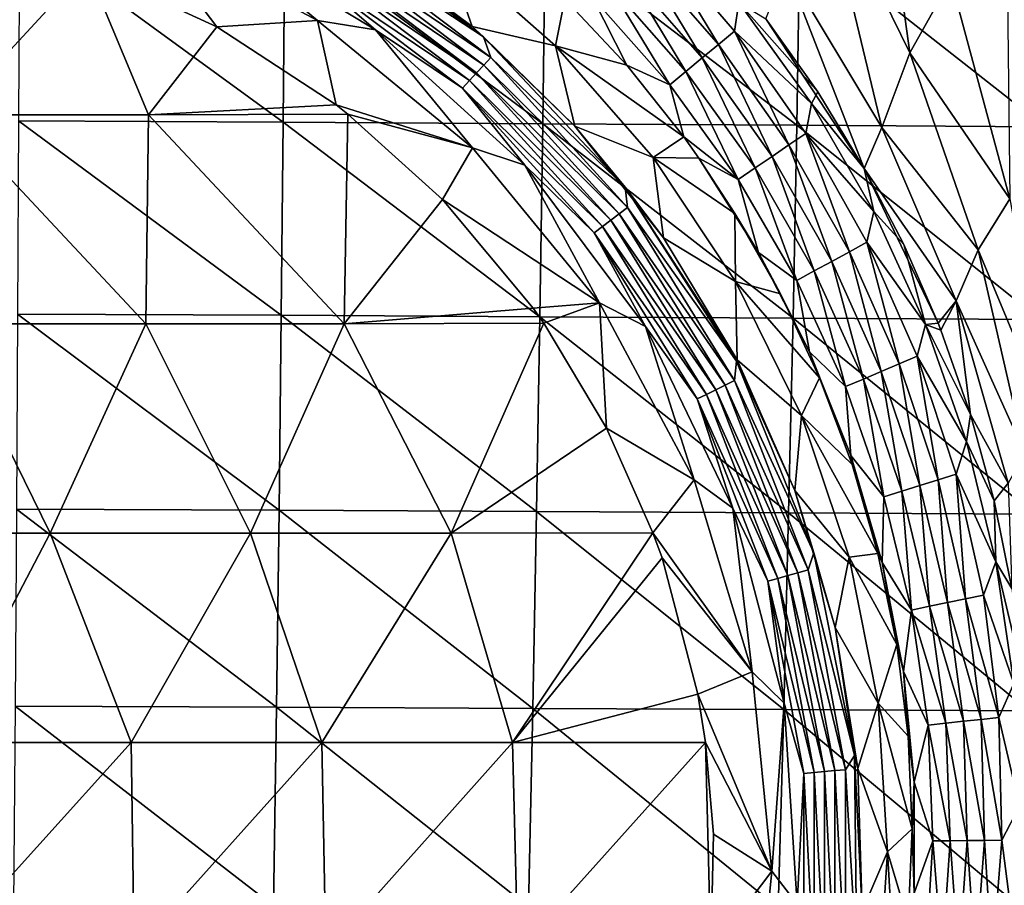
# Model space of a CAD drawing. Units: millimetres. Extents: x -158 to 158, y -540 to 0.
# Drawn here: x 6 to 30, y -395 to -374 of the extents above; entities that cross this region are included whole.
import ezdxf

# ---------------------------------------------------------------- set-up
doc = ezdxf.new("R2010")
doc.units = ezdxf.units.MM
doc.header["$LTSCALE"] = 81.481481
for name, color, linetype in [('134', 7, 'CONTINUOUS'), ('276', 7, 'CONTINUOUS'), ('304', 7, 'CONTINUOUS'), ('307', 7, 'CONTINUOUS'), ('308', 7, 'CONTINUOUS'), ('311', 7, 'CONTINUOUS'), ('312', 7, 'CONTINUOUS'), ('32', 7, 'CONTINUOUS')]:
    doc.layers.add(name, color=color, linetype=linetype)

msp = doc.modelspace()

# ---------------------------------------------------------------- linework, layer by layer
at = {"layer": '134', "linetype": 'CONTINUOUS'}
for points in [[(26.846, -368.434, 133.125), (27.774, -375.176, 129.445), (25.622, -370.777, 129.374), (26.846, -368.434, 133.125)], [(28.754, -373.42, 133.196), (27.774, -375.176, 129.445), (26.846, -368.434, 133.125), (28.754, -373.42, 133.196)], [(25.622, -370.777, 129.374), (27.106, -376.963, 125.496), (24.816, -373.14, 125.379), (25.622, -370.777, 129.374)], [(27.774, -375.176, 129.445), (27.106, -376.963, 125.496), (25.622, -370.777, 129.374), (27.774, -375.176, 129.445)], [(30.097, -372.427, 136.886), (30.164, -378.666, 133.263), (28.754, -373.42, 133.196), (30.097, -372.427, 136.886)], [(24.816, -373.14, 125.379), (26.685, -377.937, 121.258), (24.332, -374.36, 120.98), (24.816, -373.14, 125.379)], [(27.106, -376.963, 125.496), (26.685, -377.937, 121.258), (24.816, -373.14, 125.379), (27.106, -376.963, 125.496)], [(28.754, -373.42, 133.196), (30.164, -378.666, 133.263), (27.774, -375.176, 129.445), (28.754, -373.42, 133.196)], [(24.332, -374.36, 120.98), (26.685, -377.937, 121.258), (25.571, -376.107, 121.116), (24.332, -374.36, 120.98)], [(27.774, -375.176, 129.445), (29.407, -379.887, 129.53), (27.106, -376.963, 125.496), (27.774, -375.176, 129.445)], [(30.164, -378.666, 133.263), (29.407, -379.887, 129.53), (27.774, -375.176, 129.445), (30.164, -378.666, 133.263)], [(27.106, -376.963, 125.496), (28.887, -381.108, 125.637), (26.685, -377.937, 121.258), (27.106, -376.963, 125.496)], [(29.407, -379.887, 129.53), (28.887, -381.108, 125.637), (27.106, -376.963, 125.496), (29.407, -379.887, 129.53)], [(26.685, -377.937, 121.258), (28.887, -381.108, 125.637), (28.451, -381.636, 121.545), (26.685, -377.937, 121.258)], [(27.63, -379.757, 121.4), (26.685, -377.937, 121.258), (28.451, -381.636, 121.545), (27.63, -379.757, 121.4)], [(30.164, -378.666, 133.263), (31.121, -384.007, 133.313), (29.407, -379.887, 129.53), (30.164, -378.666, 133.263)], [(29.407, -379.887, 129.53), (30.53, -384.755, 129.614), (28.887, -381.108, 125.637), (29.407, -379.887, 129.53)], [(31.121, -384.007, 133.313), (30.53, -384.755, 129.614), (29.407, -379.887, 129.53), (31.121, -384.007, 133.313)], [(28.887, -381.108, 125.637), (28.517, -381.803, 121.558), (28.451, -381.636, 121.545), (28.887, -381.108, 125.637)], [(28.517, -381.803, 121.558), (28.887, -381.108, 125.637), (29.226, -383.823, 121.715), (28.517, -381.803, 121.558)], [(30.53, -384.755, 129.614), (30.125, -385.469, 125.795), (28.887, -381.108, 125.637), (30.53, -384.755, 129.614)], [(28.887, -381.108, 125.637), (30.125, -385.469, 125.795), (29.226, -383.823, 121.715), (28.887, -381.108, 125.637)], [(30.125, -385.469, 125.795), (29.792, -385.888, 121.874), (29.226, -383.823, 121.715), (30.125, -385.469, 125.795)], [(29.792, -385.888, 121.874), (30.125, -385.469, 125.795), (30.213, -387.987, 122.036), (29.792, -385.888, 121.874)]]:
    msp.add_3dface(points, dxfattribs=at)
at = {"layer": '276', "linetype": 'CONTINUOUS'}
for points in [[(21.271, -372.755, 108.792), (21.633, -372.391, 113.552), (23.195, -374.975, 108.914), (21.271, -372.755, 108.792)], [(21.633, -372.391, 113.552), (23.682, -373.967, 118.454), (23.582, -374.655, 113.698), (21.633, -372.391, 113.552)], [(21.633, -372.391, 113.552), (23.582, -374.655, 113.698), (23.195, -374.975, 108.914), (21.633, -372.391, 113.552)], [(20.908, -373.118, 104.033), (21.271, -372.755, 108.792), (22.807, -375.296, 104.131), (20.908, -373.118, 104.033)], [(21.271, -372.755, 108.792), (23.195, -374.975, 108.914), (22.807, -375.296, 104.131), (21.271, -372.755, 108.792)], [(20.546, -373.482, 99.274), (20.908, -373.118, 104.033), (22.42, -375.616, 99.347), (20.546, -373.482, 99.274)], [(20.908, -373.118, 104.033), (22.807, -375.296, 104.131), (22.42, -375.616, 99.347), (20.908, -373.118, 104.033)], [(20.184, -373.845, 94.515), (20.546, -373.482, 99.274), (22.033, -375.936, 94.563), (20.184, -373.845, 94.515)], [(20.546, -373.482, 99.274), (22.42, -375.616, 99.347), (22.033, -375.936, 94.563), (20.546, -373.482, 99.274)], [(19.523, -373.881, 89.948), (20.184, -373.845, 94.515), (21.006, -375.471, 89.886), (19.523, -373.881, 89.948)], [(20.184, -373.845, 94.515), (22.033, -375.936, 94.563), (21.006, -375.471, 89.886), (20.184, -373.845, 94.515)], [(23.682, -373.967, 118.454), (25.419, -376.389, 118.631), (23.582, -374.655, 113.698), (23.682, -373.967, 118.454)], [(24.332, -374.36, 120.98), (25.571, -376.107, 121.116), (23.682, -373.967, 118.454), (24.332, -374.36, 120.98)], [(25.571, -376.107, 121.116), (25.419, -376.389, 118.631), (23.682, -373.967, 118.454), (25.571, -376.107, 121.116)], [(23.195, -374.975, 108.914), (23.582, -374.655, 113.698), (24.884, -377.377, 109.044), (23.195, -374.975, 108.914)], [(23.582, -374.655, 113.698), (25.419, -376.389, 118.631), (25.29, -377.102, 113.854), (23.582, -374.655, 113.698)], [(23.582, -374.655, 113.698), (25.29, -377.102, 113.854), (24.884, -377.377, 109.044), (23.582, -374.655, 113.698)], [(22.807, -375.296, 104.131), (23.195, -374.975, 108.914), (24.478, -377.652, 104.235), (22.807, -375.296, 104.131)], [(23.195, -374.975, 108.914), (24.884, -377.377, 109.044), (24.478, -377.652, 104.235), (23.195, -374.975, 108.914)], [(21.006, -375.471, 89.886), (22.033, -375.936, 94.563), (22.365, -377.186, 89.818), (21.006, -375.471, 89.886)], [(22.42, -375.616, 99.347), (22.807, -375.296, 104.131), (24.071, -377.928, 99.425), (22.42, -375.616, 99.347)], [(22.807, -375.296, 104.131), (24.478, -377.652, 104.235), (24.071, -377.928, 99.425), (22.807, -375.296, 104.131)], [(22.033, -375.936, 94.563), (22.42, -375.616, 99.347), (23.665, -378.203, 94.615), (22.033, -375.936, 94.563)], [(22.42, -375.616, 99.347), (24.071, -377.928, 99.425), (23.665, -378.203, 94.615), (22.42, -375.616, 99.347)], [(22.033, -375.936, 94.563), (23.665, -378.203, 94.615), (22.365, -377.186, 89.818), (22.033, -375.936, 94.563)], [(25.571, -376.107, 121.116), (26.685, -377.937, 121.258), (25.419, -376.389, 118.631), (25.571, -376.107, 121.116)], [(25.419, -376.389, 118.631), (26.912, -378.966, 118.819), (25.29, -377.102, 113.854), (25.419, -376.389, 118.631)], [(26.685, -377.937, 121.258), (26.912, -378.966, 118.819), (25.419, -376.389, 118.631), (26.685, -377.937, 121.258)], [(24.884, -377.377, 109.044), (25.29, -377.102, 113.854), (26.329, -379.932, 109.181), (24.884, -377.377, 109.044)], [(25.29, -377.102, 113.854), (26.912, -378.966, 118.819), (26.749, -379.703, 114.018), (25.29, -377.102, 113.854)], [(25.29, -377.102, 113.854), (26.749, -379.703, 114.018), (26.329, -379.932, 109.181), (25.29, -377.102, 113.854)], [(22.365, -377.186, 89.818), (23.665, -378.203, 94.615), (22.726, -377.693, 89.798), (22.365, -377.186, 89.818)], [(24.478, -377.652, 104.235), (24.884, -377.377, 109.044), (25.909, -380.161, 104.344), (24.478, -377.652, 104.235)], [(24.884, -377.377, 109.044), (26.329, -379.932, 109.181), (25.909, -380.161, 104.344), (24.884, -377.377, 109.044)], [(22.726, -377.693, 89.798), (23.665, -378.203, 94.615), (24.157, -379.947, 89.823), (22.726, -377.693, 89.798)], [(22.726, -377.693, 89.798), (24.157, -379.947, 89.823), (23.592, -379.014, 89.743), (22.726, -377.693, 89.798)], [(24.071, -377.928, 99.425), (24.478, -377.652, 104.235), (25.49, -380.39, 99.507), (24.071, -377.928, 99.425)], [(24.478, -377.652, 104.235), (25.909, -380.161, 104.344), (25.49, -380.39, 99.507), (24.478, -377.652, 104.235)], [(23.665, -378.203, 94.615), (24.071, -377.928, 99.425), (25.07, -380.619, 94.67), (23.665, -378.203, 94.615)], [(24.071, -377.928, 99.425), (25.49, -380.39, 99.507), (25.07, -380.619, 94.67), (24.071, -377.928, 99.425)], [(26.685, -377.937, 121.258), (27.63, -379.757, 121.4), (26.912, -378.966, 118.819), (26.685, -377.937, 121.258)], [(23.665, -378.203, 94.615), (25.07, -380.619, 94.67), (24.157, -379.947, 89.823), (23.665, -378.203, 94.615)], [(26.912, -378.966, 118.819), (28.151, -381.67, 119.015), (26.749, -379.703, 114.018), (26.912, -378.966, 118.819)], [(27.63, -379.757, 121.4), (28.151, -381.67, 119.015), (26.912, -378.966, 118.819), (27.63, -379.757, 121.4)], [(23.592, -379.014, 89.743), (24.157, -379.947, 89.823), (24.678, -380.938, 89.66), (23.592, -379.014, 89.743)], [(26.329, -379.932, 109.181), (26.749, -379.703, 114.018), (27.52, -382.611, 109.325), (26.329, -379.932, 109.181)], [(26.749, -379.703, 114.018), (28.151, -381.67, 119.015), (27.948, -382.429, 114.191), (26.749, -379.703, 114.018)], [(26.749, -379.703, 114.018), (27.948, -382.429, 114.191), (27.52, -382.611, 109.325), (26.749, -379.703, 114.018)], [(24.157, -379.947, 89.823), (25.07, -380.619, 94.67), (25.372, -382.325, 89.85), (24.157, -379.947, 89.823)], [(24.157, -379.947, 89.823), (25.372, -382.325, 89.85), (24.678, -380.938, 89.66), (24.157, -379.947, 89.823)], [(25.909, -380.161, 104.344), (26.329, -379.932, 109.181), (27.093, -382.793, 104.459), (25.909, -380.161, 104.344)], [(26.329, -379.932, 109.181), (27.52, -382.611, 109.325), (27.093, -382.793, 104.459), (26.329, -379.932, 109.181)], [(27.63, -379.757, 121.4), (28.451, -381.636, 121.545), (28.151, -381.67, 119.015), (27.63, -379.757, 121.4)], [(25.49, -380.39, 99.507), (25.909, -380.161, 104.344), (26.665, -382.975, 99.593), (25.49, -380.39, 99.507)], [(25.909, -380.161, 104.344), (27.093, -382.793, 104.459), (26.665, -382.975, 99.593), (25.909, -380.161, 104.344)], [(25.07, -380.619, 94.67), (25.49, -380.39, 99.507), (26.237, -383.158, 94.728), (25.07, -380.619, 94.67)], [(25.49, -380.39, 99.507), (26.665, -382.975, 99.593), (26.237, -383.158, 94.728), (25.49, -380.39, 99.507)], [(25.07, -380.619, 94.67), (26.237, -383.158, 94.728), (25.372, -382.325, 89.85), (25.07, -380.619, 94.67)], [(24.678, -380.938, 89.66), (25.372, -382.325, 89.85), (25.614, -382.944, 89.568), (24.678, -380.938, 89.66)], [(28.151, -381.67, 119.015), (29.128, -384.473, 119.217), (27.948, -382.429, 114.191), (28.151, -381.67, 119.015)], [(28.451, -381.636, 121.545), (28.517, -381.803, 121.558), (28.151, -381.67, 119.015), (28.451, -381.636, 121.545)], [(28.517, -381.803, 121.558), (29.226, -383.823, 121.715), (28.151, -381.67, 119.015), (28.517, -381.803, 121.558)], [(29.226, -383.823, 121.715), (29.128, -384.473, 119.217), (28.151, -381.67, 119.015), (29.226, -383.823, 121.715)], [(25.372, -382.325, 89.85), (26.237, -383.158, 94.728), (26.361, -384.804, 89.878), (25.372, -382.325, 89.85)], [(25.372, -382.325, 89.85), (26.361, -384.804, 89.878), (25.614, -382.944, 89.568), (25.372, -382.325, 89.85)], [(27.52, -382.611, 109.325), (27.948, -382.429, 114.191), (28.449, -385.387, 109.473), (27.52, -382.611, 109.325)], [(27.948, -382.429, 114.191), (29.128, -384.473, 119.217), (28.88, -385.252, 114.368), (27.948, -382.429, 114.191)], [(27.948, -382.429, 114.191), (28.88, -385.252, 114.368), (28.449, -385.387, 109.473), (27.948, -382.429, 114.191)], [(27.093, -382.793, 104.459), (27.52, -382.611, 109.325), (28.018, -385.523, 104.578), (27.093, -382.793, 104.459)], [(27.52, -382.611, 109.325), (28.449, -385.387, 109.473), (28.018, -385.523, 104.578), (27.52, -382.611, 109.325)], [(25.614, -382.944, 89.568), (26.361, -384.804, 89.878), (26.394, -385.021, 89.468), (25.614, -382.944, 89.568)], [(26.237, -383.158, 94.728), (26.665, -382.975, 99.593), (27.156, -385.794, 94.787), (26.237, -383.158, 94.728)], [(26.665, -382.975, 99.593), (27.093, -382.793, 104.459), (27.587, -385.658, 99.682), (26.665, -382.975, 99.593)], [(26.665, -382.975, 99.593), (27.587, -385.658, 99.682), (27.156, -385.794, 94.787), (26.665, -382.975, 99.593)], [(27.093, -382.793, 104.459), (28.018, -385.523, 104.578), (27.587, -385.658, 99.682), (27.093, -382.793, 104.459)], [(26.237, -383.158, 94.728), (27.156, -385.794, 94.787), (26.361, -384.804, 89.878), (26.237, -383.158, 94.728)], [(29.226, -383.823, 121.715), (29.792, -385.888, 121.874), (29.128, -384.473, 119.217), (29.226, -383.823, 121.715)], [(29.128, -384.473, 119.217), (29.834, -387.346, 119.426), (28.88, -385.252, 114.368), (29.128, -384.473, 119.217)], [(29.792, -385.888, 121.874), (29.834, -387.346, 119.426), (29.128, -384.473, 119.217), (29.792, -385.888, 121.874)], [(26.361, -384.804, 89.878), (27.156, -385.794, 94.787), (27.116, -387.361, 89.907), (26.361, -384.804, 89.878)], [(26.361, -384.804, 89.878), (27.116, -387.361, 89.907), (26.394, -385.021, 89.468), (26.361, -384.804, 89.878)], [(26.394, -385.021, 89.468), (27.116, -387.361, 89.907), (27.012, -387.152, 89.36), (26.394, -385.021, 89.468)], [(28.449, -385.387, 109.473), (28.88, -385.252, 114.368), (29.105, -388.231, 109.625), (28.449, -385.387, 109.473)], [(28.88, -385.252, 114.368), (29.834, -387.346, 119.426), (29.534, -388.142, 114.551), (28.88, -385.252, 114.368)], [(28.88, -385.252, 114.368), (29.534, -388.142, 114.551), (29.105, -388.231, 109.625), (28.88, -385.252, 114.368)], [(27.587, -385.658, 99.682), (28.018, -385.523, 104.578), (28.246, -388.411, 99.773), (27.587, -385.658, 99.682)], [(28.018, -385.523, 104.578), (28.449, -385.387, 109.473), (28.676, -388.321, 104.699), (28.018, -385.523, 104.578)], [(28.018, -385.523, 104.578), (28.676, -388.321, 104.699), (28.246, -388.411, 99.773), (28.018, -385.523, 104.578)], [(28.449, -385.387, 109.473), (29.105, -388.231, 109.625), (28.676, -388.321, 104.699), (28.449, -385.387, 109.473)], [(27.156, -385.794, 94.787), (27.817, -388.501, 94.847), (27.116, -387.361, 89.907), (27.156, -385.794, 94.787)], [(27.156, -385.794, 94.787), (27.587, -385.658, 99.682), (27.817, -388.501, 94.847), (27.156, -385.794, 94.787)], [(27.587, -385.658, 99.682), (28.246, -388.411, 99.773), (27.817, -388.501, 94.847), (27.587, -385.658, 99.682)], [(29.792, -385.888, 121.874), (30.213, -387.987, 122.036), (29.834, -387.346, 119.426), (29.792, -385.888, 121.874)], [(27.012, -387.152, 89.36), (27.116, -387.361, 89.907), (27.461, -389.322, 89.244), (27.012, -387.152, 89.36)], [(27.116, -387.361, 89.907), (27.817, -388.501, 94.847), (27.626, -389.974, 89.937), (27.116, -387.361, 89.907)], [(27.116, -387.361, 89.907), (27.626, -389.974, 89.937), (27.461, -389.322, 89.244), (27.116, -387.361, 89.907)], [(29.834, -387.346, 119.426), (30.261, -390.261, 119.637), (29.534, -388.142, 114.551), (29.834, -387.346, 119.426)], [(30.213, -387.987, 122.036), (30.486, -390.11, 122.2), (29.834, -387.346, 119.426), (30.213, -387.987, 122.036)], [(30.486, -390.11, 122.2), (30.261, -390.261, 119.637), (29.834, -387.346, 119.426), (30.486, -390.11, 122.2)], [(29.534, -388.142, 114.551), (29.902, -391.07, 114.736), (29.105, -388.231, 109.625), (29.534, -388.142, 114.551)], [(29.534, -388.142, 114.551), (30.261, -390.261, 119.637), (29.902, -391.07, 114.736), (29.534, -388.142, 114.551)], [(28.246, -388.411, 99.773), (28.633, -391.207, 99.866), (27.817, -388.501, 94.847), (28.246, -388.411, 99.773)], [(28.676, -388.321, 104.699), (29.056, -391.161, 104.822), (28.246, -388.411, 99.773), (28.676, -388.321, 104.699)], [(28.246, -388.411, 99.773), (29.056, -391.161, 104.822), (28.633, -391.207, 99.866), (28.246, -388.411, 99.773)], [(29.105, -388.231, 109.625), (29.479, -391.116, 109.779), (28.676, -388.321, 104.699), (29.105, -388.231, 109.625)], [(28.676, -388.321, 104.699), (29.479, -391.116, 109.779), (29.056, -391.161, 104.822), (28.676, -388.321, 104.699)], [(29.105, -388.231, 109.625), (29.902, -391.07, 114.736), (29.479, -391.116, 109.779), (29.105, -388.231, 109.625)], [(27.817, -388.501, 94.847), (28.21, -391.253, 94.909), (27.626, -389.974, 89.937), (27.817, -388.501, 94.847)], [(27.817, -388.501, 94.847), (28.633, -391.207, 99.866), (28.21, -391.253, 94.909), (27.817, -388.501, 94.847)], [(27.461, -389.322, 89.244), (27.626, -389.974, 89.937), (27.736, -391.52, 89.12), (27.461, -389.322, 89.244)], [(27.626, -389.974, 89.937), (28.21, -391.253, 94.909), (27.882, -392.619, 89.967), (27.626, -389.974, 89.937)], [(27.626, -389.974, 89.937), (27.882, -392.619, 89.967), (27.736, -391.52, 89.12), (27.626, -389.974, 89.937)], [(30.261, -390.261, 119.637), (30.4, -393.191, 119.851), (29.902, -391.07, 114.736), (30.261, -390.261, 119.637)], [(28.21, -391.253, 94.909), (28.324, -394.024, 94.971), (27.882, -392.619, 89.967), (28.21, -391.253, 94.909)], [(28.633, -391.207, 99.866), (28.737, -394.02, 99.959), (28.21, -391.253, 94.909), (28.633, -391.207, 99.866)], [(28.21, -391.253, 94.909), (28.737, -394.02, 99.959), (28.324, -394.024, 94.971), (28.21, -391.253, 94.909)], [(29.056, -391.161, 104.822), (29.149, -394.016, 104.947), (28.633, -391.207, 99.866), (29.056, -391.161, 104.822)], [(28.633, -391.207, 99.866), (29.149, -394.016, 104.947), (28.737, -394.02, 99.959), (28.633, -391.207, 99.866)], [(29.479, -391.116, 109.779), (29.561, -394.011, 109.935), (29.056, -391.161, 104.822), (29.479, -391.116, 109.779)], [(29.056, -391.161, 104.822), (29.561, -394.011, 109.935), (29.149, -394.016, 104.947), (29.056, -391.161, 104.822)], [(29.902, -391.07, 114.736), (29.974, -394.007, 114.923), (29.479, -391.116, 109.779), (29.902, -391.07, 114.736)], [(29.479, -391.116, 109.779), (29.974, -394.007, 114.923), (29.561, -394.011, 109.935), (29.479, -391.116, 109.779)], [(29.902, -391.07, 114.736), (30.4, -393.191, 119.851), (29.974, -394.007, 114.923), (29.902, -391.07, 114.736)], [(27.736, -391.52, 89.12), (27.882, -392.619, 89.967), (27.83, -393.732, 88.989), (27.736, -391.52, 89.12)], [(27.882, -392.619, 89.967), (27.875, -395.272, 89.997), (27.83, -393.732, 88.989), (27.882, -392.619, 89.967)], [(27.882, -392.619, 89.967), (28.324, -394.024, 94.971), (27.875, -395.272, 89.997), (27.882, -392.619, 89.967)], [(30.4, -393.191, 119.851), (30.244, -396.106, 120.066), (29.974, -394.007, 114.923), (30.4, -393.191, 119.851)], [(27.83, -393.732, 88.989), (27.875, -395.272, 89.997), (27.738, -395.945, 88.851), (27.83, -393.732, 88.989)], [(28.324, -394.024, 94.971), (28.154, -396.788, 95.033), (27.875, -395.272, 89.997), (28.324, -394.024, 94.971)], [(28.324, -394.024, 94.971), (28.551, -396.823, 100.052), (28.154, -396.788, 95.033), (28.324, -394.024, 94.971)], [(28.737, -394.02, 99.959), (28.551, -396.823, 100.052), (28.324, -394.024, 94.971), (28.737, -394.02, 99.959)], [(28.737, -394.02, 99.959), (28.949, -396.857, 105.071), (28.551, -396.823, 100.052), (28.737, -394.02, 99.959)], [(29.149, -394.016, 104.947), (28.949, -396.857, 105.071), (28.737, -394.02, 99.959), (29.149, -394.016, 104.947)], [(29.149, -394.016, 104.947), (29.347, -396.891, 110.09), (28.949, -396.857, 105.071), (29.149, -394.016, 104.947)], [(29.561, -394.011, 109.935), (29.347, -396.891, 110.09), (29.149, -394.016, 104.947), (29.561, -394.011, 109.935)], [(29.561, -394.011, 109.935), (29.744, -396.925, 115.109), (29.347, -396.891, 110.09), (29.561, -394.011, 109.935)], [(29.974, -394.007, 114.923), (29.744, -396.925, 115.109), (29.561, -394.011, 109.935), (29.974, -394.007, 114.923)], [(29.974, -394.007, 114.923), (30.244, -396.106, 120.066), (29.744, -396.925, 115.109), (29.974, -394.007, 114.923)]]:
    msp.add_3dface(points, dxfattribs=at)
at = {"layer": '304', "linetype": 'CONTINUOUS'}
for points in [[(16.639, -372.66, 86.389), (19.523, -373.881, 89.948), (19.301, -375.008, 86.366), (16.639, -372.66, 86.389)], [(19.523, -373.881, 89.948), (21.006, -375.471, 89.886), (19.301, -375.008, 86.366), (19.523, -373.881, 89.948)], [(21.006, -375.471, 89.886), (22.365, -377.186, 89.818), (19.301, -375.008, 86.366), (21.006, -375.471, 89.886)], [(19.301, -375.008, 86.366), (22.365, -377.186, 89.818), (21.631, -377.676, 86.339), (19.301, -375.008, 86.366)], [(22.365, -377.186, 89.818), (22.726, -377.693, 89.798), (21.631, -377.676, 86.339), (22.365, -377.186, 89.818)], [(22.726, -377.693, 89.798), (23.592, -379.014, 89.743), (21.631, -377.676, 86.339), (22.726, -377.693, 89.798)], [(21.631, -377.676, 86.339), (23.592, -379.014, 89.743), (23.607, -380.643, 86.306), (21.631, -377.676, 86.339)], [(23.592, -379.014, 89.743), (24.678, -380.938, 89.66), (23.607, -380.643, 86.306), (23.592, -379.014, 89.743)], [(24.678, -380.938, 89.66), (25.614, -382.944, 89.568), (23.607, -380.643, 86.306), (24.678, -380.938, 89.66)], [(23.607, -380.643, 86.306), (25.614, -382.944, 89.568), (25.182, -383.849, 86.267), (23.607, -380.643, 86.306)], [(25.614, -382.944, 89.568), (26.394, -385.021, 89.468), (25.182, -383.849, 86.267), (25.614, -382.944, 89.568)], [(26.394, -385.021, 89.468), (27.012, -387.152, 89.36), (25.182, -383.849, 86.267), (26.394, -385.021, 89.468)], [(25.182, -383.849, 86.267), (27.012, -387.152, 89.36), (26.325, -387.234, 86.223), (25.182, -383.849, 86.267)], [(27.012, -387.152, 89.36), (27.461, -389.322, 89.244), (26.325, -387.234, 86.223), (27.012, -387.152, 89.36)], [(26.325, -387.234, 86.223), (27.461, -389.322, 89.244), (27.015, -390.73, 86.173), (26.325, -387.234, 86.223)], [(27.461, -389.322, 89.244), (27.736, -391.52, 89.12), (27.015, -390.73, 86.173), (27.461, -389.322, 89.244)], [(27.736, -391.52, 89.12), (27.83, -393.732, 88.989), (27.015, -390.73, 86.173), (27.736, -391.52, 89.12)], [(27.015, -390.73, 86.173), (27.83, -393.732, 88.989), (27.243, -394.284, 86.117), (27.015, -390.73, 86.173)], [(27.83, -393.732, 88.989), (27.738, -395.945, 88.851), (27.243, -394.284, 86.117), (27.83, -393.732, 88.989)], [(27.243, -394.284, 86.117), (27.464, -398.144, 88.705), (27.006, -397.839, 86.054), (27.243, -394.284, 86.117)], [(27.738, -395.945, 88.851), (27.464, -398.144, 88.705), (27.243, -394.284, 86.117), (27.738, -395.945, 88.851)]]:
    msp.add_3dface(points, dxfattribs=at)
at = {"layer": '307', "linetype": 'CONTINUOUS'}
for points in [[(14.551, -372.483, 81.995), (16.639, -372.66, 86.389), (17.304, -374.543, 82.079), (14.551, -372.483, 81.995)], [(16.639, -372.66, 86.389), (19.301, -375.008, 86.366), (17.304, -374.543, 82.079), (16.639, -372.66, 86.389)], [(17.304, -374.543, 82.079), (19.301, -375.008, 86.366), (19.76, -376.929, 82.175), (17.304, -374.543, 82.079)], [(19.301, -375.008, 86.366), (21.631, -377.676, 86.339), (19.76, -376.929, 82.175), (19.301, -375.008, 86.366)], [(19.76, -376.929, 82.175), (21.631, -377.676, 86.339), (21.88, -379.598, 82.285), (19.76, -376.929, 82.175)], [(21.631, -377.676, 86.339), (23.607, -380.643, 86.306), (21.88, -379.598, 82.285), (21.631, -377.676, 86.339)], [(21.88, -379.598, 82.285), (23.607, -380.643, 86.306), (23.644, -382.518, 82.405), (21.88, -379.598, 82.285)], [(23.607, -380.643, 86.306), (25.182, -383.849, 86.267), (23.644, -382.518, 82.405), (23.607, -380.643, 86.306)], [(23.644, -382.518, 82.405), (25.182, -383.849, 86.267), (25.021, -385.643, 82.537), (23.644, -382.518, 82.405)], [(25.182, -383.849, 86.267), (26.325, -387.234, 86.223), (25.021, -385.643, 82.537), (25.182, -383.849, 86.267)], [(25.021, -385.643, 82.537), (26.325, -387.234, 86.223), (25.988, -388.918, 82.678), (25.021, -385.643, 82.537)], [(26.325, -387.234, 86.223), (27.015, -390.73, 86.173), (25.988, -388.918, 82.678), (26.325, -387.234, 86.223)], [(25.988, -388.918, 82.678), (27.015, -390.73, 86.173), (26.528, -392.291, 82.827), (25.988, -388.918, 82.678)], [(27.015, -390.73, 86.173), (27.243, -394.284, 86.117), (26.528, -392.291, 82.827), (27.015, -390.73, 86.173)], [(26.528, -392.291, 82.827), (27.243, -394.284, 86.117), (26.632, -395.706, 82.983), (26.528, -392.291, 82.827)], [(27.243, -394.284, 86.117), (27.006, -397.839, 86.054), (26.632, -395.706, 82.983), (27.243, -394.284, 86.117)]]:
    msp.add_3dface(points, dxfattribs=at)
at = {"layer": '308', "linetype": 'CONTINUOUS'}
for points in [[(14.551, -372.483, 81.995), (17.304, -374.543, 82.079), (13.581, -371.885, 81.888), (14.551, -372.483, 81.995)], [(17.304, -374.543, 82.079), (17.577, -374.793, 81.888), (13.581, -371.885, 81.888), (17.304, -374.543, 82.079)], [(17.577, -374.793, 81.888), (13.869, -372.352, 76.889), (13.581, -371.885, 81.888), (17.577, -374.793, 81.888)], [(10.863, -372.128, 51.9), (13.343, -373.202, 56.894), (14.988, -374.623, 51.9), (10.863, -372.128, 51.9)], [(17.749, -375.282, 76.889), (13.738, -372.565, 71.89), (13.869, -372.352, 76.889), (17.749, -375.282, 76.889)], [(17.749, -375.282, 76.889), (13.869, -372.352, 76.889), (17.577, -374.793, 81.888), (17.749, -375.282, 76.889)], [(17.58, -375.467, 71.89), (13.606, -372.777, 66.891), (13.738, -372.565, 71.89), (17.58, -375.467, 71.89)], [(17.58, -375.467, 71.89), (13.738, -372.565, 71.89), (17.749, -375.282, 76.889), (17.58, -375.467, 71.89)], [(17.412, -375.651, 66.891), (13.475, -372.99, 61.893), (13.606, -372.777, 66.891), (17.412, -375.651, 66.891)], [(17.412, -375.651, 66.891), (13.606, -372.777, 66.891), (17.58, -375.467, 71.89), (17.412, -375.651, 66.891)], [(17.244, -375.836, 61.893), (13.343, -373.202, 56.894), (13.475, -372.99, 61.893), (17.244, -375.836, 61.893)], [(17.244, -375.836, 61.893), (13.475, -372.99, 61.893), (17.412, -375.651, 66.891), (17.244, -375.836, 61.893)], [(13.343, -373.202, 56.894), (17.075, -376.021, 56.894), (14.988, -374.623, 51.9), (13.343, -373.202, 56.894)], [(17.075, -376.021, 56.894), (13.343, -373.202, 56.894), (17.244, -375.836, 61.893), (17.075, -376.021, 56.894)], [(14.988, -374.623, 51.9), (17.075, -376.021, 56.894), (18.561, -377.86, 51.9), (14.988, -374.623, 51.9)], [(17.304, -374.543, 82.079), (19.76, -376.929, 82.175), (17.577, -374.793, 81.888), (17.304, -374.543, 82.079)], [(19.76, -376.929, 82.175), (20.967, -378.39, 81.888), (17.577, -374.793, 81.888), (19.76, -376.929, 82.175)], [(20.967, -378.39, 81.888), (17.749, -375.282, 76.889), (17.577, -374.793, 81.888), (20.967, -378.39, 81.888)], [(20.824, -379.025, 71.89), (17.412, -375.651, 66.891), (17.58, -375.467, 71.89), (20.824, -379.025, 71.89)], [(21.024, -378.874, 76.889), (17.58, -375.467, 71.89), (17.749, -375.282, 76.889), (21.024, -378.874, 76.889)], [(20.824, -379.025, 71.89), (17.58, -375.467, 71.89), (21.024, -378.874, 76.889), (20.824, -379.025, 71.89)], [(21.024, -378.874, 76.889), (17.749, -375.282, 76.889), (20.967, -378.39, 81.888), (21.024, -378.874, 76.889)], [(20.625, -379.176, 66.891), (17.244, -375.836, 61.893), (17.412, -375.651, 66.891), (20.625, -379.176, 66.891)], [(20.625, -379.176, 66.891), (17.412, -375.651, 66.891), (20.824, -379.025, 71.89), (20.625, -379.176, 66.891)], [(20.425, -379.326, 61.893), (17.075, -376.021, 56.894), (17.244, -375.836, 61.893), (20.425, -379.326, 61.893)], [(20.425, -379.326, 61.893), (17.244, -375.836, 61.893), (20.625, -379.176, 66.891), (20.425, -379.326, 61.893)], [(17.075, -376.021, 56.894), (20.226, -379.477, 56.894), (18.561, -377.86, 51.9), (17.075, -376.021, 56.894)], [(20.226, -379.477, 56.894), (17.075, -376.021, 56.894), (20.425, -379.326, 61.893), (20.226, -379.477, 56.894)], [(19.76, -376.929, 82.175), (21.88, -379.598, 82.285), (20.967, -378.39, 81.888), (19.76, -376.929, 82.175)], [(18.561, -377.86, 51.9), (20.226, -379.477, 56.894), (21.448, -381.721, 51.9), (18.561, -377.86, 51.9)], [(21.88, -379.598, 82.285), (23.644, -382.518, 82.405), (20.967, -378.39, 81.888), (21.88, -379.598, 82.285)], [(23.644, -382.518, 82.405), (23.632, -382.552, 81.888), (20.967, -378.39, 81.888), (23.644, -382.518, 82.405)], [(23.632, -382.552, 81.888), (21.024, -378.874, 76.889), (20.967, -378.39, 81.888), (23.632, -382.552, 81.888)], [(23.583, -383.008, 76.889), (20.824, -379.025, 71.89), (21.024, -378.874, 76.889), (23.583, -383.008, 76.889)], [(23.583, -383.008, 76.889), (21.024, -378.874, 76.889), (23.632, -382.552, 81.888), (23.583, -383.008, 76.889)], [(23.135, -383.23, 66.891), (20.425, -379.326, 61.893), (20.625, -379.176, 66.891), (23.135, -383.23, 66.891)], [(23.359, -383.119, 71.89), (20.625, -379.176, 66.891), (20.824, -379.025, 71.89), (23.359, -383.119, 71.89)], [(23.135, -383.23, 66.891), (20.625, -379.176, 66.891), (23.359, -383.119, 71.89), (23.135, -383.23, 66.891)], [(23.359, -383.119, 71.89), (20.824, -379.025, 71.89), (23.583, -383.008, 76.889), (23.359, -383.119, 71.89)], [(22.912, -383.342, 61.893), (20.226, -379.477, 56.894), (20.425, -379.326, 61.893), (22.912, -383.342, 61.893)], [(20.226, -379.477, 56.894), (22.688, -383.453, 56.894), (21.448, -381.721, 51.9), (20.226, -379.477, 56.894)], [(22.688, -383.453, 56.894), (20.226, -379.477, 56.894), (22.912, -383.342, 61.893), (22.688, -383.453, 56.894)], [(22.912, -383.342, 61.893), (20.425, -379.326, 61.893), (23.135, -383.23, 66.891), (22.912, -383.342, 61.893)], [(21.448, -381.721, 51.9), (22.688, -383.453, 56.894), (23.544, -386.063, 51.9), (21.448, -381.721, 51.9)], [(23.644, -382.518, 82.405), (25.021, -385.643, 82.537), (23.632, -382.552, 81.888), (23.644, -382.518, 82.405)], [(25.481, -387.135, 81.888), (23.583, -383.008, 76.889), (23.632, -382.552, 81.888), (25.481, -387.135, 81.888)], [(25.021, -385.643, 82.537), (25.481, -387.135, 81.888), (23.632, -382.552, 81.888), (25.021, -385.643, 82.537)], [(25.339, -387.541, 76.889), (23.359, -383.119, 71.89), (23.583, -383.008, 76.889), (25.339, -387.541, 76.889)], [(25.339, -387.541, 76.889), (23.583, -383.008, 76.889), (25.481, -387.135, 81.888), (25.339, -387.541, 76.889)], [(24.858, -387.677, 66.891), (22.912, -383.342, 61.893), (23.135, -383.23, 66.891), (24.858, -387.677, 66.891)], [(25.098, -387.609, 71.89), (23.135, -383.23, 66.891), (23.359, -383.119, 71.89), (25.098, -387.609, 71.89)], [(24.858, -387.677, 66.891), (23.135, -383.23, 66.891), (25.098, -387.609, 71.89), (24.858, -387.677, 66.891)], [(25.098, -387.609, 71.89), (23.359, -383.119, 71.89), (25.339, -387.541, 76.889), (25.098, -387.609, 71.89)], [(24.618, -387.746, 61.893), (22.688, -383.453, 56.894), (22.912, -383.342, 61.893), (24.618, -387.746, 61.893)], [(22.688, -383.453, 56.894), (24.377, -387.814, 56.894), (23.544, -386.063, 51.9), (22.688, -383.453, 56.894)], [(24.377, -387.814, 56.894), (22.688, -383.453, 56.894), (24.618, -387.746, 61.893), (24.377, -387.814, 56.894)], [(24.618, -387.746, 61.893), (22.912, -383.342, 61.893), (24.858, -387.677, 66.891), (24.618, -387.746, 61.893)], [(25.021, -385.643, 82.537), (25.988, -388.918, 82.678), (25.481, -387.135, 81.888), (25.021, -385.643, 82.537)], [(23.544, -386.063, 51.9), (24.377, -387.814, 56.894), (24.77, -390.726, 51.9), (23.544, -386.063, 51.9)], [(26.45, -391.982, 81.888), (25.339, -387.541, 76.889), (25.481, -387.135, 81.888), (26.45, -391.982, 81.888)], [(25.988, -388.918, 82.678), (26.45, -391.982, 81.888), (25.481, -387.135, 81.888), (25.988, -388.918, 82.678)], [(25.734, -392.365, 66.891), (24.618, -387.746, 61.893), (24.858, -387.677, 66.891), (25.734, -392.365, 66.891)], [(25.983, -392.342, 71.89), (24.858, -387.677, 66.891), (25.098, -387.609, 71.89), (25.983, -392.342, 71.89)], [(25.734, -392.365, 66.891), (24.858, -387.677, 66.891), (25.983, -392.342, 71.89), (25.734, -392.365, 66.891)], [(26.232, -392.319, 76.889), (25.098, -387.609, 71.89), (25.339, -387.541, 76.889), (26.232, -392.319, 76.889)], [(25.983, -392.342, 71.89), (25.098, -387.609, 71.89), (26.232, -392.319, 76.889), (25.983, -392.342, 71.89)], [(26.232, -392.319, 76.889), (25.339, -387.541, 76.889), (26.45, -391.982, 81.888), (26.232, -392.319, 76.889)], [(25.485, -392.388, 61.893), (24.377, -387.814, 56.894), (24.618, -387.746, 61.893), (25.485, -392.388, 61.893)], [(24.377, -387.814, 56.894), (25.237, -392.411, 56.894), (24.77, -390.726, 51.9), (24.377, -387.814, 56.894)], [(25.237, -392.411, 56.894), (24.377, -387.814, 56.894), (25.485, -392.388, 61.893), (25.237, -392.411, 56.894)], [(25.485, -392.388, 61.893), (24.618, -387.746, 61.893), (25.734, -392.365, 66.891), (25.485, -392.388, 61.893)], [(25.988, -388.918, 82.678), (26.528, -392.291, 82.827), (26.45, -391.982, 81.888), (25.988, -388.918, 82.678)], [(24.77, -390.726, 51.9), (25.237, -392.411, 56.894), (25.083, -395.537, 51.9), (24.77, -390.726, 51.9)], [(26.505, -396.924, 81.888), (26.232, -392.319, 76.889), (26.45, -391.982, 81.888), (26.505, -396.924, 81.888)], [(26.528, -392.291, 82.827), (26.632, -395.706, 82.983), (26.45, -391.982, 81.888), (26.528, -392.291, 82.827)], [(26.632, -395.706, 82.983), (26.505, -396.924, 81.888), (26.45, -391.982, 81.888), (26.632, -395.706, 82.983)], [(25.237, -392.411, 56.894), (25.237, -397.088, 56.894), (25.083, -395.537, 51.9), (25.237, -392.411, 56.894)], [(25.485, -397.111, 61.893), (25.237, -392.411, 56.894), (25.485, -392.388, 61.893), (25.485, -397.111, 61.893)], [(25.237, -397.088, 56.894), (25.237, -392.411, 56.894), (25.485, -397.111, 61.893), (25.237, -397.088, 56.894)], [(25.734, -397.134, 66.891), (25.485, -392.388, 61.893), (25.734, -392.365, 66.891), (25.734, -397.134, 66.891)], [(25.485, -397.111, 61.893), (25.485, -392.388, 61.893), (25.734, -397.134, 66.891), (25.485, -397.111, 61.893)], [(25.983, -397.157, 71.89), (25.734, -392.365, 66.891), (25.983, -392.342, 71.89), (25.983, -397.157, 71.89)], [(25.734, -397.134, 66.891), (25.734, -392.365, 66.891), (25.983, -397.157, 71.89), (25.734, -397.134, 66.891)], [(26.232, -397.181, 76.889), (25.983, -392.342, 71.89), (26.232, -392.319, 76.889), (26.232, -397.181, 76.889)], [(25.983, -397.157, 71.89), (25.983, -392.342, 71.89), (26.232, -397.181, 76.889), (25.983, -397.157, 71.89)], [(26.232, -397.181, 76.889), (26.232, -392.319, 76.889), (26.505, -396.924, 81.888), (26.232, -397.181, 76.889)]]:
    msp.add_3dface(points, dxfattribs=at)
at = {"layer": '311', "linetype": 'CONTINUOUS'}
for points in [[(8.084, -373.115, 50), (9.373, -372.14, 50.551), (11.197, -374.549, 50), (8.084, -373.115, 50)], [(9.373, -372.14, 50.551), (10.863, -372.128, 51.9), (13.603, -374.402, 50.551), (9.373, -372.14, 50.551)], [(9.373, -372.14, 50.551), (13.603, -374.402, 50.551), (11.197, -374.549, 50), (9.373, -372.14, 50.551)], [(10.863, -372.128, 51.9), (14.988, -374.623, 51.9), (13.603, -374.402, 50.551), (10.863, -372.128, 51.9)], [(11.197, -374.549, 50), (13.603, -374.402, 50.551), (14.048, -376.42, 50), (11.197, -374.549, 50)], [(13.603, -374.402, 50.551), (14.988, -374.623, 51.9), (17.31, -377.446, 50.551), (13.603, -374.402, 50.551)], [(13.603, -374.402, 50.551), (17.31, -377.446, 50.551), (14.048, -376.42, 50), (13.603, -374.402, 50.551)], [(14.988, -374.623, 51.9), (18.561, -377.86, 51.9), (17.31, -377.446, 50.551), (14.988, -374.623, 51.9)], [(14.048, -376.42, 50), (17.31, -377.446, 50.551), (14.328, -376.637, 50), (14.048, -376.42, 50)], [(14.328, -376.637, 50), (17.31, -377.446, 50.551), (16.591, -378.68, 50), (14.328, -376.637, 50)], [(17.31, -377.446, 50.551), (20.353, -381.155, 50.551), (16.591, -378.68, 50), (17.31, -377.446, 50.551)], [(17.31, -377.446, 50.551), (18.561, -377.86, 51.9), (20.353, -381.155, 50.551), (17.31, -377.446, 50.551)], [(18.561, -377.86, 51.9), (21.448, -381.721, 51.9), (20.353, -381.155, 50.551), (18.561, -377.86, 51.9)], [(16.591, -378.68, 50), (20.353, -381.155, 50.551), (18.76, -381.277, 50), (16.591, -378.68, 50)], [(18.76, -381.277, 50), (20.353, -381.155, 50.551), (19.018, -381.643, 50), (18.76, -381.277, 50)], [(19.018, -381.643, 50), (20.353, -381.155, 50.551), (20.518, -384.147, 50), (19.018, -381.643, 50)], [(20.353, -381.155, 50.551), (21.448, -381.721, 51.9), (22.614, -385.386, 50.551), (20.353, -381.155, 50.551)], [(20.353, -381.155, 50.551), (22.614, -385.386, 50.551), (20.518, -384.147, 50), (20.353, -381.155, 50.551)], [(21.448, -381.721, 51.9), (23.544, -386.063, 51.9), (22.614, -385.386, 50.551), (21.448, -381.721, 51.9)], [(20.518, -384.147, 50), (22.614, -385.386, 50.551), (21.63, -386.652, 50), (20.518, -384.147, 50)], [(22.614, -385.386, 50.551), (24.006, -389.976, 50.551), (21.63, -386.652, 50), (22.614, -385.386, 50.551)], [(22.614, -385.386, 50.551), (23.544, -386.063, 51.9), (24.006, -389.976, 50.551), (22.614, -385.386, 50.551)], [(23.544, -386.063, 51.9), (24.77, -390.726, 51.9), (24.006, -389.976, 50.551), (23.544, -386.063, 51.9)], [(21.63, -386.652, 50), (24.006, -389.976, 50.551), (21.848, -387.256, 50), (21.63, -386.652, 50)], [(21.848, -387.256, 50), (24.006, -389.976, 50.551), (22.704, -390.517, 50), (21.848, -387.256, 50)], [(24.006, -389.976, 50.551), (24.476, -394.75, 50.551), (22.704, -390.517, 50), (24.006, -389.976, 50.551)], [(24.006, -389.976, 50.551), (24.77, -390.726, 51.9), (24.476, -394.75, 50.551), (24.006, -389.976, 50.551)], [(22.704, -390.517, 50), (24.476, -394.75, 50.551), (22.89, -391.667, 50), (22.704, -390.517, 50)], [(24.77, -390.726, 51.9), (25.083, -395.537, 51.9), (24.476, -394.75, 50.551), (24.77, -390.726, 51.9)], [(22.89, -391.667, 50), (24.476, -394.75, 50.551), (23.08, -393.859, 50), (22.89, -391.667, 50)], [(23.08, -393.859, 50), (24.476, -394.75, 50.551), (23.016, -396.675, 50), (23.08, -393.859, 50)], [(24.476, -394.75, 50.551), (24.006, -399.524, 50.551), (23.016, -396.675, 50), (24.476, -394.75, 50.551)], [(24.476, -394.75, 50.551), (25.083, -395.537, 51.9), (24.006, -399.524, 50.551), (24.476, -394.75, 50.551)]]:
    msp.add_3dface(points, dxfattribs=at)
at = {"layer": '312', "linetype": 'CONTINUOUS'}
for points in [[(4.832, -372.164, 50), (8.084, -373.115, 50), (4.813, -376.653, 50), (4.832, -372.164, 50)], [(8.084, -373.115, 50), (9.562, -376.653, 50), (4.813, -376.653, 50), (8.084, -373.115, 50)], [(8.084, -373.115, 50), (11.197, -374.549, 50), (9.562, -376.653, 50), (8.084, -373.115, 50)], [(11.197, -374.549, 50), (14.048, -376.42, 50), (9.562, -376.653, 50), (11.197, -374.549, 50)], [(14.048, -376.42, 50), (14.328, -376.637, 50), (9.562, -376.653, 50), (14.048, -376.42, 50)], [(9.496, -381.658, 50), (4.748, -381.658, 50), (4.813, -376.653, 50), (9.496, -381.658, 50)], [(9.562, -376.653, 50), (9.496, -381.658, 50), (4.813, -376.653, 50), (9.562, -376.653, 50)], [(14.245, -381.658, 50), (9.496, -381.658, 50), (9.562, -376.653, 50), (14.245, -381.658, 50)], [(14.328, -376.637, 50), (14.245, -381.658, 50), (9.562, -376.653, 50), (14.328, -376.637, 50)], [(14.328, -376.637, 50), (16.591, -378.68, 50), (14.245, -381.658, 50), (14.328, -376.637, 50)], [(16.591, -378.68, 50), (18.76, -381.277, 50), (14.245, -381.658, 50), (16.591, -378.68, 50)], [(18.76, -381.277, 50), (19.018, -381.643, 50), (14.245, -381.658, 50), (18.76, -381.277, 50)], [(7.208, -386.663, 50), (2.413, -386.663, 50), (4.748, -381.658, 50), (7.208, -386.663, 50)], [(9.496, -381.658, 50), (7.208, -386.663, 50), (4.748, -381.658, 50), (9.496, -381.658, 50)], [(12.003, -386.663, 50), (7.208, -386.663, 50), (9.496, -381.658, 50), (12.003, -386.663, 50)], [(14.245, -381.658, 50), (12.003, -386.663, 50), (9.496, -381.658, 50), (14.245, -381.658, 50)], [(16.799, -386.663, 50), (12.003, -386.663, 50), (14.245, -381.658, 50), (16.799, -386.663, 50)], [(19.018, -381.643, 50), (16.799, -386.663, 50), (14.245, -381.658, 50), (19.018, -381.643, 50)], [(19.018, -381.643, 50), (20.518, -384.147, 50), (16.799, -386.663, 50), (19.018, -381.643, 50)], [(20.518, -384.147, 50), (21.63, -386.652, 50), (16.799, -386.663, 50), (20.518, -384.147, 50)], [(7.208, -386.663, 50), (4.584, -391.668, 50), (2.413, -386.663, 50), (7.208, -386.663, 50)], [(9.146, -391.668, 50), (4.584, -391.668, 50), (7.208, -386.663, 50), (9.146, -391.668, 50)], [(12.003, -386.663, 50), (9.146, -391.668, 50), (7.208, -386.663, 50), (12.003, -386.663, 50)], [(13.709, -391.668, 50), (9.146, -391.668, 50), (12.003, -386.663, 50), (13.709, -391.668, 50)], [(16.799, -386.663, 50), (13.709, -391.668, 50), (12.003, -386.663, 50), (16.799, -386.663, 50)], [(18.271, -391.668, 50), (13.709, -391.668, 50), (16.799, -386.663, 50), (18.271, -391.668, 50)], [(21.63, -386.652, 50), (18.271, -391.668, 50), (16.799, -386.663, 50), (21.63, -386.652, 50)], [(21.63, -386.652, 50), (21.848, -387.256, 50), (18.271, -391.668, 50), (21.63, -386.652, 50)], [(21.848, -387.256, 50), (22.704, -390.517, 50), (18.271, -391.668, 50), (21.848, -387.256, 50)], [(22.704, -390.517, 50), (22.89, -391.667, 50), (18.271, -391.668, 50), (22.704, -390.517, 50)], [(9.146, -391.668, 50), (4.627, -396.673, 50), (4.584, -391.668, 50), (9.146, -391.668, 50)], [(9.216, -396.673, 50), (4.627, -396.673, 50), (9.146, -391.668, 50), (9.216, -396.673, 50)], [(13.709, -391.668, 50), (9.216, -396.673, 50), (9.146, -391.668, 50), (13.709, -391.668, 50)], [(13.804, -396.673, 50), (9.216, -396.673, 50), (13.709, -391.668, 50), (13.804, -396.673, 50)], [(18.271, -391.668, 50), (13.804, -396.673, 50), (13.709, -391.668, 50), (18.271, -391.668, 50)], [(18.393, -396.673, 50), (13.804, -396.673, 50), (18.271, -391.668, 50), (18.393, -396.673, 50)], [(22.89, -391.667, 50), (18.393, -396.673, 50), (18.271, -391.668, 50), (22.89, -391.667, 50)], [(22.89, -391.667, 50), (23.016, -396.675, 50), (18.393, -396.673, 50), (22.89, -391.667, 50)], [(22.89, -391.667, 50), (23.08, -393.859, 50), (23.016, -396.675, 50), (22.89, -391.667, 50)]]:
    msp.add_3dface(points, dxfattribs=at)
at = {"layer": '32', "linetype": 'CONTINUOUS'}
for points in [[(6.451, -376.803, 166.025), (12.785, -376.835, 165.603), (6.471, -372.235, 169.579), (6.451, -376.803, 166.025)], [(6.471, -372.235, 169.579), (12.785, -376.835, 165.603), (12.825, -372.268, 169.141), (6.471, -372.235, 169.579)], [(12.785, -376.835, 165.603), (18.994, -376.868, 164.914), (12.825, -372.268, 169.141), (12.785, -376.835, 165.603)], [(12.825, -372.268, 169.141), (18.994, -376.868, 164.914), (19.052, -372.302, 168.425), (12.825, -372.268, 169.141)], [(18.994, -376.868, 164.914), (25.069, -376.903, 163.957), (19.052, -372.302, 168.425), (18.994, -376.868, 164.914)], [(19.052, -372.302, 168.425), (25.069, -376.903, 163.957), (25.145, -372.339, 167.431), (19.052, -372.302, 168.425)], [(25.069, -376.903, 163.957), (31.004, -376.94, 162.73), (25.145, -372.339, 167.431), (25.069, -376.903, 163.957)], [(25.145, -372.339, 167.431), (31.004, -376.94, 162.73), (31.097, -372.377, 166.157), (25.145, -372.339, 167.431)], [(6.427, -381.421, 162.601), (12.738, -381.452, 162.195), (6.451, -376.803, 166.025), (6.427, -381.421, 162.601)], [(6.451, -376.803, 166.025), (12.738, -381.452, 162.195), (12.785, -376.835, 165.603), (6.451, -376.803, 166.025)], [(12.738, -381.452, 162.195), (18.925, -381.484, 161.532), (12.785, -376.835, 165.603), (12.738, -381.452, 162.195)], [(12.785, -376.835, 165.603), (18.925, -381.484, 161.532), (18.994, -376.868, 164.914), (12.785, -376.835, 165.603)], [(18.925, -381.484, 161.532), (24.98, -381.517, 160.611), (18.994, -376.868, 164.914), (18.925, -381.484, 161.532)], [(18.994, -376.868, 164.914), (24.98, -381.517, 160.611), (25.069, -376.903, 163.957), (18.994, -376.868, 164.914)], [(24.98, -381.517, 160.611), (30.895, -381.55, 159.432), (25.069, -376.903, 163.957), (24.98, -381.517, 160.611)], [(25.069, -376.903, 163.957), (30.895, -381.55, 159.432), (31.004, -376.94, 162.73), (25.069, -376.903, 163.957)], [(6.4, -386.087, 159.313), (12.684, -386.116, 158.923), (6.427, -381.421, 162.601), (6.4, -386.087, 159.313)], [(6.427, -381.421, 162.601), (12.684, -386.116, 158.923), (12.738, -381.452, 162.195), (6.427, -381.421, 162.601)], [(12.684, -386.116, 158.923), (18.846, -386.146, 158.286), (12.738, -381.452, 162.195), (12.684, -386.116, 158.923)], [(12.738, -381.452, 162.195), (18.846, -386.146, 158.286), (18.925, -381.484, 161.532), (12.738, -381.452, 162.195)], [(18.846, -386.146, 158.286), (24.876, -386.176, 157.4), (18.925, -381.484, 161.532), (18.846, -386.146, 158.286)], [(18.925, -381.484, 161.532), (24.876, -386.176, 157.4), (24.98, -381.517, 160.611), (18.925, -381.484, 161.532)], [(24.876, -386.176, 157.4), (30.769, -386.207, 156.266), (24.98, -381.517, 160.611), (24.876, -386.176, 157.4)], [(24.98, -381.517, 160.611), (30.769, -386.207, 156.266), (30.895, -381.55, 159.432), (24.98, -381.517, 160.611)], [(6.368, -390.801, 156.168), (12.622, -390.827, 155.793), (6.4, -386.087, 159.313), (6.368, -390.801, 156.168)], [(6.4, -386.087, 159.313), (12.622, -390.827, 155.793), (12.684, -386.116, 158.923), (6.4, -386.087, 159.313)], [(12.622, -390.827, 155.793), (18.755, -390.854, 155.18), (12.684, -386.116, 158.923), (12.622, -390.827, 155.793)], [(12.684, -386.116, 158.923), (18.755, -390.854, 155.18), (18.846, -386.146, 158.286), (12.684, -386.116, 158.923)], [(18.755, -390.854, 155.18), (24.758, -390.881, 154.329), (18.846, -386.146, 158.286), (18.755, -390.854, 155.18)], [(18.846, -386.146, 158.286), (24.758, -390.881, 154.329), (24.876, -386.176, 157.4), (18.846, -386.146, 158.286)], [(24.758, -390.881, 154.329), (30.624, -390.908, 153.237), (24.876, -386.176, 157.4), (24.758, -390.881, 154.329)], [(24.876, -386.176, 157.4), (30.624, -390.908, 153.237), (30.769, -386.207, 156.266), (24.876, -386.176, 157.4)], [(6.331, -395.556, 153.167), (12.551, -395.579, 152.808), (6.368, -390.801, 156.168), (6.331, -395.556, 153.167)], [(6.368, -390.801, 156.168), (12.551, -395.579, 152.808), (12.622, -390.827, 155.793), (6.368, -390.801, 156.168)], [(12.551, -395.579, 152.808), (18.651, -395.602, 152.219), (12.622, -390.827, 155.793), (12.551, -395.579, 152.808)], [(12.622, -390.827, 155.793), (18.651, -395.602, 152.219), (18.755, -390.854, 155.18), (12.622, -390.827, 155.793)], [(18.651, -395.602, 152.219), (24.623, -395.625, 151.4), (18.755, -390.854, 155.18), (18.651, -395.602, 152.219)], [(18.755, -390.854, 155.18), (24.623, -395.625, 151.4), (24.758, -390.881, 154.329), (18.755, -390.854, 155.18)], [(24.623, -395.625, 151.4), (30.46, -395.648, 150.35), (24.758, -390.881, 154.329), (24.623, -395.625, 151.4)], [(24.758, -390.881, 154.329), (30.46, -395.648, 150.35), (30.624, -390.908, 153.237), (24.758, -390.881, 154.329)]]:
    msp.add_3dface(points, dxfattribs=at)

doc.saveas('drawing.dxf')
